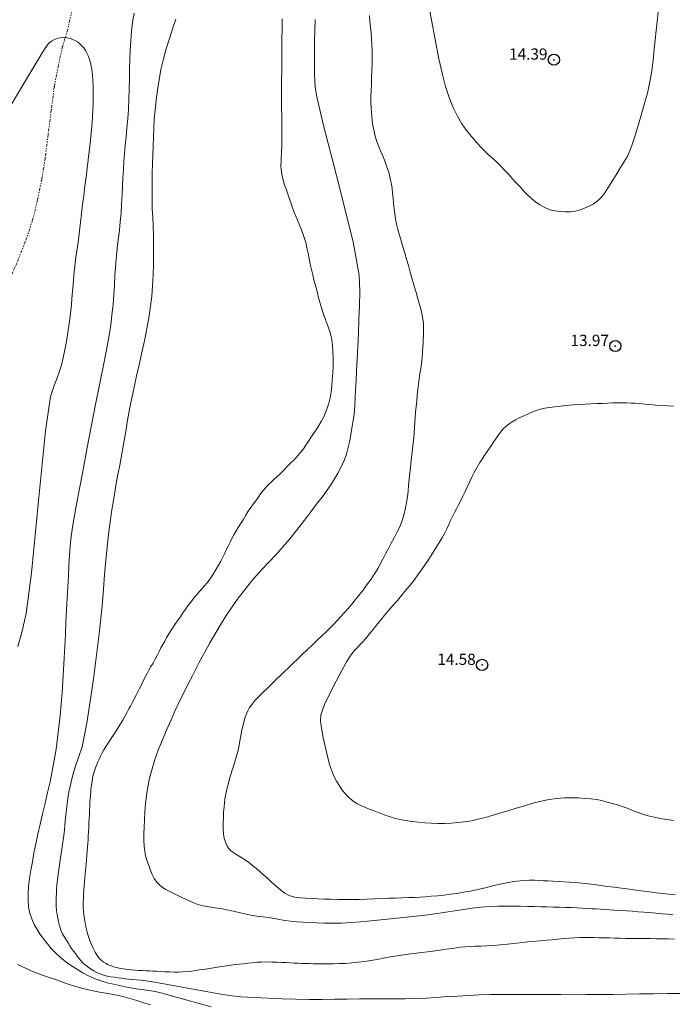
# Model space of a CAD drawing. Extents: x 443947 to 445197, y 1844928 to 1845738.
# Drawn here: x 444431 to 444489, y 1845553 to 1845640 of the extents above; entities that cross this region are included whole.
import ezdxf

# ---------------------------------------------------------------- set-up
doc = ezdxf.new("R2010")
doc.units = 0
doc.header["$MEASUREMENT"] = 0
doc.header["$PDMODE"] = 32
doc.header["$PDSIZE"] = -0.37
doc.linetypes.add('DIVIDE', pattern=[1.25, 0.5, -0.25, 0, -0.25, 0, -0.25])
for name, color, linetype in [('1TODAS1K', 7, 'Continuous'), ('COTA FOTOGRAMETRICA', 10, 'Continuous'), ('CURVA INTERMEDIA', 17, 'Continuous'), ('CURVA MAESTRA', 17, 'Continuous'), ('ESCURRIMIENTO', 7, 'Continuous')]:
    doc.layers.add(name, color=color, linetype=linetype)
doc.styles.add('WMF-Times New Roman0', font='TIMES.TTF')

msp = doc.modelspace()

# ---------------------------------------------------------------- linework, layer by layer
at = {"layer": 'COTA FOTOGRAMETRICA'}
for p in [(444478.386, 1845636.932, 14.393), (444483.839, 1845611.512, 13.971), (444472.015, 1845583.202, 14.58)]:
    msp.add_point(p, dxfattribs=at)
at = {"layer": 'CURVA INTERMEDIA', "color": 17, "linetype": 'Continuous', "lineweight": 9}
for points, elevation in [([(444487.646, 1845641.14), (444487.549, 1845640.333), (444487.454, 1845639.511), (444487.367, 1845638.689), (444487.287, 1845637.89), (444487.212, 1845637.132), (444487.134, 1845636.423), (444487.044, 1845635.765), (444486.942, 1845635.149), (444486.827, 1845634.559), (444486.691, 1845633.974), (444486.53, 1845633.373), (444486.349, 1845632.745), (444486.157, 1845632.084), (444485.955, 1845631.399), (444485.747, 1845630.706), (444485.539, 1845630.03), (444485.336, 1845629.399), (444485.122, 1845628.828), (444484.879, 1845628.32), (444484.606, 1845627.844), (444484.305, 1845627.365), (444483.989, 1845626.862), (444483.67, 1845626.33), (444483.36, 1845625.81), (444483.066, 1845625.345), (444482.782, 1845624.945), (444482.496, 1845624.609), (444482.195, 1845624.333), (444481.866, 1845624.108), (444481.507, 1845623.915), (444481.117, 1845623.739), (444480.706, 1845623.59), (444480.284, 1845623.484), (444479.847, 1845623.428), (444479.395, 1845623.421), (444478.937, 1845623.45), (444478.481, 1845623.504), (444478.029, 1845623.613), (444477.58, 1845623.803), (444477.151, 1845624.048), (444476.755, 1845624.319), (444476.391, 1845624.613), (444476.051, 1845624.932), (444475.72, 1845625.273), (444475.384, 1845625.632), (444475.036, 1845626.007), (444474.676, 1845626.397), (444474.319, 1845626.787), (444473.976, 1845627.161), (444473.638, 1845627.518), (444473.294, 1845627.856), (444472.943, 1845628.18), (444472.587, 1845628.499), (444472.231, 1845628.834), (444471.871, 1845629.207), (444471.49, 1845629.631), (444471.073, 1845630.111), (444470.643, 1845630.647), (444470.225, 1845631.24), (444469.826, 1845631.914), (444469.446, 1845632.691), (444469.094, 1845633.577), (444468.779, 1845634.563), (444468.499, 1845635.611), (444468.189, 1845637.015), (444467.528, 1845640.442), (444466.327, 1845646.859)], 14.006), ([(444441.124, 1845641.071), (444440.992, 1845640.254), (444440.901, 1845639.433), (444440.839, 1845638.616), (444440.791, 1845637.809), (444440.757, 1845636.987), (444440.736, 1845636.126), (444440.719, 1845635.232), (444440.698, 1845634.321), (444440.667, 1845633.416), (444440.623, 1845632.539), (444440.566, 1845631.689), (444440.498, 1845630.863), (444440.421, 1845630.07), (444440.341, 1845629.318), (444440.27, 1845628.599), (444440.22, 1845627.897), (444440.182, 1845627.196), (444440.145, 1845626.479), (444440.107, 1845625.725), (444440.065, 1845624.925), (444440.021, 1845624.107), (444439.972, 1845623.304), (444439.909, 1845622.535), (444439.824, 1845621.809), (444439.733, 1845621.126), (444439.654, 1845620.48), (444439.587, 1845619.849), (444439.531, 1845619.207), (444439.481, 1845618.521), (444439.432, 1845617.763), (444439.382, 1845616.946), (444439.328, 1845616.089), (444439.26, 1845615.198), (444439.168, 1845614.28), (444439.052, 1845613.352), (444438.876, 1845612.255), (444438.465, 1845610.097), (444437.717, 1845606.33), (444436.964, 1845602.517), (444436.538, 1845600.236), (444436.327, 1845599.024), (444436.148, 1845598.061), (444435.972, 1845597.158), (444435.809, 1845596.284), (444435.667, 1845595.433), (444435.553, 1845594.602), (444435.465, 1845593.769), (444435.4, 1845592.913), (444435.346, 1845592.024), (444435.297, 1845591.095), (444435.247, 1845590.126), (444435.195, 1845589.117), (444435.142, 1845588.074), (444435.087, 1845587.005), (444435.032, 1845585.928), (444434.978, 1845584.861), (444434.925, 1845583.811), (444434.871, 1845582.782), (444434.812, 1845581.762), (444434.741, 1845580.739), (444434.658, 1845579.716), (444434.564, 1845578.7), (444434.46, 1845577.696), (444434.346, 1845576.703), (444434.213, 1845575.721), (444434.051, 1845574.749), (444433.867, 1845573.782), (444433.669, 1845572.818), (444433.458, 1845571.863), (444433.233, 1845570.922), (444433.004, 1845569.991), (444432.784, 1845569.069), (444432.581, 1845568.173), (444432.402, 1845567.319), (444432.243, 1845566.507), (444432.1, 1845565.73), (444431.97, 1845564.984), (444431.856, 1845564.263), (444431.768, 1845563.574), (444431.718, 1845562.922), (444431.717, 1845562.305), (444431.772, 1845561.723), (444431.884, 1845561.175), (444432.05, 1845560.659), (444432.264, 1845560.171), (444432.519, 1845559.707), (444432.803, 1845559.266), (444433.108, 1845558.846), (444433.431, 1845558.439), (444433.777, 1845558.037), (444434.163, 1845557.638), (444434.6, 1845557.241), (444435.08, 1845556.856), (444435.587, 1845556.494), (444436.096, 1845556.16), (444436.588, 1845555.858), (444437.086, 1845555.591), (444437.615, 1845555.359), (444438.17, 1845555.159), (444438.737, 1845554.991), (444439.293, 1845554.85), (444439.821, 1845554.73), (444440.329, 1845554.626), (444440.829, 1845554.531), (444441.317, 1845554.448), (444441.786, 1845554.377), (444442.23, 1845554.317), (444442.64, 1845554.266), (444443.008, 1845554.21), (444443.496, 1845554.093), (444444.968, 1845553.682), (444447.971, 1845552.842)], 9.009), ([(444437.321, 1845558.434), (444437.204, 1845558.734), (444437.117, 1845558.999), (444437.03, 1845559.283), (444436.941, 1845559.596), (444436.855, 1845559.94), (444436.777, 1845560.304), (444436.715, 1845560.673), (444436.667, 1845561.028), (444436.635, 1845561.356), (444436.62, 1845561.692), (444436.622, 1845562.066), (444436.635, 1845562.461), (444436.652, 1845562.847), (444436.67, 1845563.218), (444436.695, 1845563.623), (444436.755, 1845564.335), (444436.869, 1845565.519), (444436.98, 1845566.685), (444437.032, 1845567.348), (444437.048, 1845567.698), (444437.063, 1845568.03), (444437.081, 1845568.39), (444437.101, 1845568.764), (444437.12, 1845569.147), (444437.14, 1845569.533), (444437.16, 1845569.915), (444437.178, 1845570.286), (444437.197, 1845570.645), (444437.215, 1845570.991), (444437.234, 1845571.32), (444437.256, 1845571.63), (444437.278, 1845571.917), (444437.302, 1845572.19), (444437.337, 1845572.502), (444437.396, 1845572.892), (444437.482, 1845573.318), (444437.591, 1845573.721), (444437.705, 1845574.071), (444437.809, 1845574.355), (444437.911, 1845574.603), (444438.023, 1845574.849), (444438.151, 1845575.109), (444438.295, 1845575.387), (444438.454, 1845575.673), (444438.627, 1845575.959), (444438.828, 1845576.269), (444439.067, 1845576.63), (444439.333, 1845577.029), (444439.608, 1845577.45), (444439.876, 1845577.88), (444440.12, 1845578.303), (444440.332, 1845578.691), (444440.508, 1845579.02), (444440.659, 1845579.298), (444440.797, 1845579.54), (444440.927, 1845579.767), (444441.05, 1845579.996), (444441.176, 1845580.242), (444441.313, 1845580.512), (444441.462, 1845580.807), (444441.62, 1845581.121), (444441.782, 1845581.447), (444441.946, 1845581.777), (444442.111, 1845582.108), (444442.281, 1845582.434), (444442.453, 1845582.749), (444442.629, 1845583.053), (444442.81, 1845583.365), (444442.994, 1845583.701), (444443.175, 1845584.048), (444443.347, 1845584.387), (444443.516, 1845584.711), (444443.689, 1845585.021), (444443.859, 1845585.322), (444444.021, 1845585.622), (444444.18, 1845585.913), (444444.347, 1845586.193), (444444.536, 1845586.475), (444444.757, 1845586.778), (444444.997, 1845587.113), (444445.237, 1845587.479), (444445.468, 1845587.84), (444445.688, 1845588.161), (444445.912, 1845588.462), (444446.152, 1845588.769), (444446.408, 1845589.09), (444446.67, 1845589.419), (444446.925, 1845589.727), (444447.161, 1845589.987), (444447.379, 1845590.219), (444447.586, 1845590.454), (444447.789, 1845590.716), (444447.998, 1845591.019), (444448.209, 1845591.351), (444448.421, 1845591.694), (444448.625, 1845592.048), (444448.815, 1845592.412), (444448.995, 1845592.777), (444449.169, 1845593.132), (444449.337, 1845593.472), (444449.497, 1845593.798), (444449.654, 1845594.114), (444449.815, 1845594.426), (444449.982, 1845594.74), (444450.158, 1845595.061), (444450.352, 1845595.391), (444450.567, 1845595.733), (444450.797, 1845596.097), (444451.033, 1845596.484), (444451.266, 1845596.857), (444451.491, 1845597.181), (444451.708, 1845597.476), (444451.921, 1845597.767), (444452.137, 1845598.067), (444452.36, 1845598.377), (444452.59, 1845598.678), (444452.828, 1845598.953), (444453.071, 1845599.209), (444453.317, 1845599.458), (444453.567, 1845599.699), (444453.819, 1845599.928), (444454.062, 1845600.148), (444454.287, 1845600.361), (444454.496, 1845600.573), (444454.694, 1845600.787), (444454.889, 1845600.995), (444455.09, 1845601.191), (444455.296, 1845601.389), (444455.509, 1845601.604), (444455.724, 1845601.841), (444455.94, 1845602.103), (444456.153, 1845602.391), (444456.365, 1845602.71), (444456.602, 1845603.073), (444456.879, 1845603.477), (444457.142, 1845603.853), (444457.344, 1845604.149), (444457.53, 1845604.446), (444457.746, 1845604.824), (444457.96, 1845605.231), (444458.131, 1845605.606), (444458.275, 1845605.991), (444458.411, 1845606.436), (444458.529, 1845606.926), (444458.616, 1845607.437), (444458.677, 1845607.962), (444458.722, 1845608.508), (444458.756, 1845609.091), (444458.783, 1845609.722), (444458.792, 1845610.374), (444458.774, 1845611.01), (444458.732, 1845611.586), (444458.668, 1845612.069), (444458.588, 1845612.471), (444458.496, 1845612.816), (444458.395, 1845613.121), (444458.29, 1845613.401), (444458.182, 1845613.674), (444458.074, 1845613.954), (444457.96, 1845614.262), (444457.84, 1845614.61), (444457.721, 1845614.993), (444457.613, 1845615.397), (444457.51, 1845615.803), (444457.408, 1845616.195), (444457.304, 1845616.583), (444457.196, 1845616.982), (444457.088, 1845617.399), (444456.98, 1845617.84), (444456.874, 1845618.305), (444456.769, 1845618.791), (444456.669, 1845619.28), (444456.573, 1845619.758), (444456.473, 1845620.23), (444456.359, 1845620.702), (444456.23, 1845621.159), (444456.089, 1845621.583), (444455.941, 1845621.973), (444455.794, 1845622.334), (444455.646, 1845622.68), (444455.496, 1845623.028), (444455.346, 1845623.391), (444455.202, 1845623.773), (444455.068, 1845624.151), (444454.947, 1845624.504), (444454.837, 1845624.825), (444454.731, 1845625.117), (444454.615, 1845625.427), (444454.482, 1845625.798), (444454.351, 1845626.237), (444454.244, 1845626.728), (444454.179, 1845627.184), (444454.161, 1845627.537), (444454.172, 1845627.853), (444454.191, 1845628.223), (444454.215, 1845628.689), (444454.241, 1845629.307), (444454.251, 1845630.242), (444454.231, 1845631.583), (444454.207, 1845632.996), (444454.205, 1845634.142), (444454.219, 1845635.087), (444454.237, 1845635.971), (444454.248, 1845636.81), (444454.247, 1845637.592), (444454.245, 1845638.301), (444454.251, 1845638.927), (444454.263, 1845639.49), (444454.272, 1845640.02), (444454.272, 1845640.565)], 11.015), ([(444447.436, 1845584.39), (444447.863, 1845585.151), (444448.32, 1845585.951), (444448.805, 1845586.769), (444449.313, 1845587.577), (444449.841, 1845588.364), (444450.38, 1845589.121), (444450.914, 1845589.833), (444451.43, 1845590.492), (444451.958, 1845591.113), (444452.528, 1845591.722), (444453.132, 1845592.349), (444453.75, 1845593.018), (444454.362, 1845593.711), (444454.949, 1845594.407), (444455.509, 1845595.098), (444456.043, 1845595.778), (444456.54, 1845596.428), (444456.994, 1845597.027), (444457.415, 1845597.578), (444457.814, 1845598.089), (444458.19, 1845598.59), (444458.542, 1845599.107), (444458.879, 1845599.65), (444459.207, 1845600.217), (444459.509, 1845600.791), (444459.766, 1845601.358), (444459.974, 1845601.925), (444460.136, 1845602.502), (444460.263, 1845603.081), (444460.369, 1845603.65), (444460.464, 1845604.206), (444460.554, 1845604.746), (444460.629, 1845605.266), (444460.68, 1845605.772), (444460.715, 1845606.31), (444460.749, 1845606.925), (444460.785, 1845607.632), (444460.826, 1845608.436), (444460.873, 1845609.343), (444460.924, 1845610.355), (444460.978, 1845611.457), (444461.032, 1845612.629), (444461.082, 1845613.854), (444461.126, 1845615.109), (444461.166, 1845616.348), (444461.119, 1845617.791), (444460.571, 1845620.743), (444459.272, 1845625.981), (444457.948, 1845631.078), (444457.335, 1845633.625), (444457.203, 1845634.486), (444457.162, 1845635.068), (444457.136, 1845635.671), (444457.127, 1845636.312), (444457.129, 1845637.007), (444457.136, 1845637.77), (444457.146, 1845638.608), (444457.161, 1845639.523), (444457.186, 1845640.503)], 12.006), ([(444451.601, 1845579.733), (444451.868, 1845580.065), (444452.161, 1845580.371), (444452.442, 1845580.637), (444452.679, 1845580.86), (444452.889, 1845581.061), (444453.097, 1845581.267), (444453.315, 1845581.487), (444453.554, 1845581.725), (444453.818, 1845581.987), (444454.112, 1845582.276), (444454.445, 1845582.598), (444454.821, 1845582.954), (444455.229, 1845583.338), (444455.655, 1845583.739), (444456.089, 1845584.153), (444456.525, 1845584.577), (444456.957, 1845584.998), (444457.379, 1845585.401), (444457.788, 1845585.785), (444458.179, 1845586.15), (444458.54, 1845586.498), (444458.867, 1845586.832), (444459.177, 1845587.162), (444459.49, 1845587.495), (444459.811, 1845587.845), (444460.135, 1845588.217), (444460.456, 1845588.598), (444460.765, 1845588.969), (444461.052, 1845589.323), (444461.311, 1845589.656), (444461.543, 1845589.97), (444461.752, 1845590.268), (444461.952, 1845590.551), (444462.156, 1845590.822), (444462.36, 1845591.103), (444462.56, 1845591.416), (444462.763, 1845591.768), (444462.974, 1845592.159), (444463.2, 1845592.588), (444463.442, 1845593.05), (444463.696, 1845593.527), (444463.953, 1845594.004), (444464.208, 1845594.477), (444464.452, 1845594.946), (444464.673, 1845595.405), (444464.855, 1845595.851), (444465.005, 1845596.287), (444465.129, 1845596.719), (444465.231, 1845597.16), (444465.315, 1845597.624), (444465.383, 1845598.117), (444465.441, 1845598.639), (444465.496, 1845599.171), (444465.553, 1845599.697), (444465.613, 1845600.225), (444465.673, 1845600.765), (444465.734, 1845601.311), (444465.794, 1845601.853), (444465.851, 1845602.384), (444465.903, 1845602.894), (444465.948, 1845603.381), (444465.984, 1845603.843), (444466.016, 1845604.286), (444466.046, 1845604.722), (444466.08, 1845605.169), (444466.118, 1845605.64), (444466.161, 1845606.133), (444466.209, 1845606.64), (444466.259, 1845607.149), (444466.31, 1845607.648), (444466.367, 1845608.136), (444466.432, 1845608.609), (444466.503, 1845609.061), (444466.573, 1845609.495), (444466.636, 1845609.957), (444466.687, 1845610.477), (444466.727, 1845610.996), (444466.755, 1845611.444), (444466.774, 1845611.814), (444466.789, 1845612.117), (444466.801, 1845612.39), (444466.809, 1845612.668), (444466.816, 1845612.951), (444466.82, 1845613.238), (444466.808, 1845613.542), (444466.768, 1845613.879), (444466.698, 1845614.263), (444466.599, 1845614.701), (444466.472, 1845615.186), (444466.319, 1845615.706), (444466.15, 1845616.262), (444465.974, 1845616.851), (444465.802, 1845617.456), (444465.638, 1845618.058), (444465.477, 1845618.646), (444465.314, 1845619.213), (444465.149, 1845619.766), (444464.988, 1845620.312), (444464.833, 1845620.847), (444464.685, 1845621.366), (444464.549, 1845621.864), (444464.428, 1845622.34), (444464.331, 1845622.797), (444464.262, 1845623.246), (444464.211, 1845623.698), (444464.167, 1845624.161), (444464.123, 1845624.624), (444464.075, 1845625.072), (444464.021, 1845625.496), (444463.962, 1845625.888), (444463.899, 1845626.237), (444463.832, 1845626.54), (444463.758, 1845626.816), (444463.673, 1845627.091), (444463.575, 1845627.379), (444463.467, 1845627.686), (444463.349, 1845628), (444463.225, 1845628.304), (444463.106, 1845628.587), (444463.001, 1845628.845), (444462.903, 1845629.088), (444462.805, 1845629.331), (444462.706, 1845629.583), (444462.613, 1845629.853), (444462.528, 1845630.134), (444462.455, 1845630.419), (444462.394, 1845630.697), (444462.344, 1845630.963), (444462.3, 1845631.238), (444462.259, 1845631.542), (444462.222, 1845631.882), (444462.191, 1845632.262), (444462.168, 1845632.682), (444462.155, 1845633.142), (444462.154, 1845633.642), (444462.167, 1845634.181), (444462.187, 1845634.754), (444462.21, 1845635.353), (444462.232, 1845635.957), (444462.253, 1845636.551), (444462.265, 1845637.138), (444462.263, 1845637.72), (444462.243, 1845638.283), (444462.206, 1845638.812), (444462.16, 1845639.322), (444462.112, 1845639.829), (444462.062, 1845640.338), (444462.01, 1845640.847)], 13.005), ([(444429.295, 1845631.391), (444431.705, 1845635.408), (444432.854, 1845637.327), (444433.173, 1845637.854), (444433.366, 1845638.136), (444433.577, 1845638.386), (444433.814, 1845638.584), (444434.124, 1845638.74), (444434.54, 1845638.857), (444435.01, 1845638.893), (444435.46, 1845638.812), (444435.839, 1845638.666), (444436.112, 1845638.512), (444436.318, 1845638.352), (444436.502, 1845638.174), (444436.668, 1845637.976), (444436.815, 1845637.758), (444436.95, 1845637.509), (444437.081, 1845637.221), (444437.201, 1845636.889), (444437.303, 1845636.509), (444437.382, 1845636.08), (444437.436, 1845635.602), (444437.469, 1845635.092), (444437.49, 1845634.564), (444437.5, 1845634.036), (444437.502, 1845633.515), (444437.495, 1845632.993), (444437.48, 1845632.456), (444437.453, 1845631.9), (444437.413, 1845631.322), (444437.36, 1845630.726), (444437.295, 1845630.114), (444437.22, 1845629.47), (444437.139, 1845628.779), (444437.053, 1845628.05), (444436.965, 1845627.293), (444436.869, 1845626.509), (444436.762, 1845625.697), (444436.656, 1845624.88), (444436.559, 1845624.077), (444436.471, 1845623.29), (444436.387, 1845622.513), (444436.297, 1845621.732), (444436.192, 1845620.939), (444436.078, 1845620.153), (444435.963, 1845619.388), (444435.861, 1845618.614), (444435.784, 1845617.799), (444435.717, 1845616.954), (444435.645, 1845616.095), (444435.564, 1845615.23), (444435.474, 1845614.367), (444435.373, 1845613.521), (444435.259, 1845612.706), (444435.132, 1845611.926), (444434.994, 1845611.183), (444434.843, 1845610.477), (444434.678, 1845609.81), (444434.493, 1845609.186), (444434.281, 1845608.602), (444434.029, 1845608.014), (444433.715, 1845607.039), (444433.27, 1845603.974), (444432.66, 1845597.781), (444432.036, 1845591.388), (444431.548, 1845587.763), (444431.163, 1845586.077), (444430.813, 1845584.837)], 8.011), ([(444488.999, 1845606.175), (444488.462, 1845606.202), (444487.924, 1845606.231), (444487.4, 1845606.268), (444486.906, 1845606.315), (444486.445, 1845606.363), (444486.015, 1845606.399), (444485.61, 1845606.427), (444485.225, 1845606.448), (444484.842, 1845606.463), (444484.45, 1845606.471), (444484.043, 1845606.471), (444483.619, 1845606.464), (444483.172, 1845606.448), (444482.696, 1845606.423), (444482.192, 1845606.398), (444481.664, 1845606.379), (444481.128, 1845606.357), (444480.597, 1845606.326), (444480.064, 1845606.282), (444479.52, 1845606.228), (444478.979, 1845606.172), (444478.463, 1845606.12), (444477.992, 1845606.065), (444477.576, 1845605.999), (444477.19, 1845605.908), (444476.805, 1845605.785), (444476.42, 1845605.636), (444476.042, 1845605.47), (444475.673, 1845605.297), (444475.319, 1845605.127), (444474.989, 1845604.961), (444474.691, 1845604.797), (444474.415, 1845604.619), (444474.149, 1845604.405), (444473.893, 1845604.149), (444473.65, 1845603.851), (444473.426, 1845603.544), (444473.221, 1845603.259), (444473.031, 1845602.987), (444472.849, 1845602.714), (444472.664, 1845602.437), (444472.468, 1845602.154), (444472.26, 1845601.853), (444472.038, 1845601.523), (444471.807, 1845601.161), (444471.572, 1845600.768), (444471.343, 1845600.352), (444471.13, 1845599.923), (444470.924, 1845599.485), (444470.718, 1845599.044), (444470.511, 1845598.609), (444470.309, 1845598.189), (444470.114, 1845597.792), (444469.928, 1845597.419), (444469.744, 1845597.067), (444469.559, 1845596.727), (444469.383, 1845596.386), (444469.222, 1845596.034), (444469.062, 1845595.666), (444468.886, 1845595.278), (444468.68, 1845594.872), (444468.437, 1845594.447), (444468.169, 1845594.004), (444467.888, 1845593.541), (444467.592, 1845593.065), (444467.28, 1845592.583), (444466.961, 1845592.106), (444466.646, 1845591.641), (444466.323, 1845591.187), (444465.98, 1845590.738), (444465.62, 1845590.285), (444465.252, 1845589.825), (444464.877, 1845589.37), (444464.499, 1845588.929), (444464.12, 1845588.497), (444463.742, 1845588.065), (444463.381, 1845587.641), (444463.05, 1845587.233), (444462.745, 1845586.849), (444462.457, 1845586.49), (444462.183, 1845586.151), (444461.917, 1845585.825), (444461.655, 1845585.514), (444461.392, 1845585.22), (444461.137, 1845584.947), (444460.901, 1845584.696), (444460.675, 1845584.445), (444460.453, 1845584.174), (444460.252, 1845583.9), (444460.042, 1845583.564), (444459.6, 1845582.765), (444458.787, 1845581.252), (444458.014, 1845579.691), (444457.691, 1845578.76), (444457.674, 1845578.242), (444457.728, 1845577.772), (444457.807, 1845577.276), (444457.91, 1845576.757), (444458.025, 1845576.23), (444458.139, 1845575.709), (444458.254, 1845575.207), (444458.376, 1845574.729), (444458.512, 1845574.264), (444458.673, 1845573.801), (444458.866, 1845573.338), (444459.096, 1845572.882), (444459.347, 1845572.459), (444459.606, 1845572.093), (444459.869, 1845571.774), (444460.136, 1845571.488), (444460.405, 1845571.242), (444460.676, 1845571.044), (444460.956, 1845570.878), (444461.259, 1845570.725), (444461.604, 1845570.572), (444462.006, 1845570.41), (444462.442, 1845570.242), (444462.885, 1845570.073), (444463.325, 1845569.904), (444463.759, 1845569.739), (444464.214, 1845569.593), (444464.716, 1845569.479), (444465.253, 1845569.385), (444465.808, 1845569.3), (444466.367, 1845569.231), (444466.925, 1845569.186), (444467.491, 1845569.157), (444468.078, 1845569.135), (444468.675, 1845569.132), (444469.272, 1845569.157), (444469.869, 1845569.207), (444470.466, 1845569.276), (444471.065, 1845569.373), (444471.667, 1845569.507), (444472.281, 1845569.666), (444472.917, 1845569.841), (444473.59, 1845570.033), (444474.31, 1845570.248), (444475.053, 1845570.476), (444475.792, 1845570.704), (444476.525, 1845570.916), (444477.251, 1845571.098), (444477.96, 1845571.244), (444478.646, 1845571.35), (444479.308, 1845571.408), (444479.949, 1845571.416), (444480.56, 1845571.393), (444481.132, 1845571.358), (444481.667, 1845571.312), (444482.17, 1845571.246), (444482.651, 1845571.153), (444483.12, 1845571.03), (444483.577, 1845570.897), (444484.019, 1845570.773), (444484.45, 1845570.641), (444484.877, 1845570.483), (444485.311, 1845570.309), (444485.764, 1845570.134), (444486.24, 1845569.967), (444486.741, 1845569.817), (444487.272, 1845569.689), (444487.835, 1845569.581), (444488.42, 1845569.482), (444489.015, 1845569.38)], 14.003), ([(444447.038, 1845583.662), (444447.436, 1845584.39)], 12.015), ([(444488.938, 1845561.007), (444488.471, 1845561.065), (444487.962, 1845561.119), (444487.425, 1845561.175), (444486.884, 1845561.225), (444486.36, 1845561.262), (444485.852, 1845561.294), (444485.35, 1845561.331), (444484.833, 1845561.368), (444484.293, 1845561.401), (444483.774, 1845561.433), (444483.317, 1845561.467), (444482.912, 1845561.499), (444482.531, 1845561.523), (444482.147, 1845561.543), (444481.741, 1845561.564), (444481.317, 1845561.585), (444480.881, 1845561.608), (444480.424, 1845561.631), (444479.938, 1845561.655), (444479.418, 1845561.677), (444478.87, 1845561.693), (444478.314, 1845561.706), (444477.767, 1845561.718), (444477.219, 1845561.73), (444476.656, 1845561.743), (444476.061, 1845561.759), (444475.423, 1845561.78), (444474.761, 1845561.796), (444474.091, 1845561.797), (444473.402, 1845561.781), (444472.681, 1845561.746), (444471.936, 1845561.688), (444471.178, 1845561.604), (444470.402, 1845561.495), (444469.606, 1845561.37), (444468.806, 1845561.243), (444468.017, 1845561.129), (444467.228, 1845561.029), (444466.426, 1845560.94), (444465.603, 1845560.852), (444464.758, 1845560.757), (444463.896, 1845560.662), (444463.025, 1845560.577), (444462.144, 1845560.491), (444461.256, 1845560.401), (444460.384, 1845560.324), (444459.554, 1845560.279), (444458.771, 1845560.265), (444458.033, 1845560.273), (444457.344, 1845560.295), (444456.701, 1845560.324), (444456.1, 1845560.361), (444455.534, 1845560.408), (444455.007, 1845560.46), (444454.518, 1845560.517), (444454.045, 1845560.588), (444453.562, 1845560.677), (444453.062, 1845560.766), (444452.547, 1845560.835), (444452.023, 1845560.905), (444451.499, 1845560.997), (444450.973, 1845561.105), (444450.444, 1845561.22), (444449.911, 1845561.341), (444449.375, 1845561.465), (444448.833, 1845561.572), (444448.289, 1845561.645), (444447.762, 1845561.713), (444447.266, 1845561.81), (444446.797, 1845561.945), (444446.343, 1845562.116), (444445.891, 1845562.316), (444445.439, 1845562.531), (444445.005, 1845562.743), (444444.61, 1845562.937), (444444.257, 1845563.112), (444443.942, 1845563.277), (444443.653, 1845563.455), (444443.383, 1845563.669), (444443.136, 1845563.928), (444442.917, 1845564.239), (444442.726, 1845564.61), (444442.558, 1845565.038), (444442.406, 1845565.473), (444442.268, 1845565.871), (444442.153, 1845566.256), (444442.073, 1845566.663), (444442.024, 1845567.113), (444441.999, 1845567.62), (444441.997, 1845568.185), (444442.017, 1845568.803), (444442.052, 1845569.464), (444442.094, 1845570.154), (444442.148, 1845570.869), (444442.222, 1845571.604), (444442.336, 1845572.366), (444442.506, 1845573.158), (444442.724, 1845573.97), (444442.979, 1845574.792), (444443.277, 1845575.636), (444443.625, 1845576.507), (444444.002, 1845577.396), (444444.387, 1845578.283), (444444.777, 1845579.15), (444445.172, 1845579.979), (444445.562, 1845580.769), (444445.941, 1845581.52), (444446.307, 1845582.243), (444446.668, 1845582.952), (444447.038, 1845583.662)], 12.015), ([(444489.149, 1845562.798), (444488.316, 1845562.88), (444487.474, 1845562.973), (444486.65, 1845563.079), (444485.856, 1845563.189), (444485.102, 1845563.293), (444484.394, 1845563.386), (444483.735, 1845563.462), (444483.119, 1845563.535), (444482.536, 1845563.614), (444481.975, 1845563.696), (444481.426, 1845563.773), (444480.879, 1845563.839), (444480.327, 1845563.886), (444479.782, 1845563.922), (444479.259, 1845563.95), (444478.763, 1845563.976), (444478.296, 1845564), (444477.865, 1845564.022), (444477.471, 1845564.042), (444477.078, 1845564.063), (444476.652, 1845564.082), (444476.182, 1845564.089), (444475.665, 1845564.072), (444475.094, 1845564.018), (444474.462, 1845563.921), (444473.778, 1845563.781), (444473.056, 1845563.608), (444472.331, 1845563.427), (444471.638, 1845563.264), (444470.987, 1845563.127), (444470.377, 1845563.017), (444469.787, 1845562.925), (444469.195, 1845562.841), (444468.61, 1845562.769), (444468.045, 1845562.713), (444467.504, 1845562.668), (444466.99, 1845562.627), (444466.492, 1845562.592), (444465.995, 1845562.564), (444465.472, 1845562.541), (444464.903, 1845562.521), (444464.305, 1845562.503), (444463.7, 1845562.484), (444463.085, 1845562.462), (444462.451, 1845562.435), (444461.789, 1845562.407), (444461.104, 1845562.384), (444460.432, 1845562.37), (444459.805, 1845562.369), (444459.21, 1845562.378), (444458.622, 1845562.396), (444458.03, 1845562.417), (444457.433, 1845562.44), (444456.863, 1845562.463), (444456.352, 1845562.488), (444455.901, 1845562.517), (444455.506, 1845562.559), (444455.15, 1845562.634), (444454.82, 1845562.761), (444454.502, 1845562.941), (444454.189, 1845563.171), (444453.879, 1845563.431), (444453.573, 1845563.703), (444453.267, 1845563.98), (444452.958, 1845564.262), (444452.645, 1845564.543), (444452.328, 1845564.821), (444452.011, 1845565.091), (444451.698, 1845565.348), (444451.392, 1845565.591), (444451.093, 1845565.818), (444450.786, 1845566.031), (444450.46, 1845566.232), (444450.154, 1845566.413), (444449.904, 1845566.574), (444449.699, 1845566.738), (444449.52, 1845566.933), (444449.363, 1845567.172), (444449.231, 1845567.462), (444449.127, 1845567.807), (444449.059, 1845568.209), (444449.027, 1845568.658), (444449.03, 1845569.14), (444449.053, 1845569.633), (444449.079, 1845570.117), (444449.112, 1845570.584), (444449.159, 1845571.031), (444449.224, 1845571.464), (444449.307, 1845571.886), (444449.402, 1845572.298), (444449.502, 1845572.698), (444449.608, 1845573.09), (444449.721, 1845573.475), (444449.835, 1845573.851), (444449.946, 1845574.217), (444450.063, 1845574.601), (444450.188, 1845575.019), (444450.302, 1845575.418), (444450.387, 1845575.751), (444450.455, 1845576.077), (444450.524, 1845576.459), (444450.596, 1845576.877), (444450.672, 1845577.294), (444450.751, 1845577.68), (444450.831, 1845578.016), (444450.914, 1845578.314), (444451, 1845578.589), (444451.098, 1845578.854), (444451.219, 1845579.121), (444451.381, 1845579.409), (444451.601, 1845579.733)], 13.005), ([(444489.101, 1845558.871), (444488.569, 1845558.874), (444488.031, 1845558.878), (444487.485, 1845558.886), (444486.927, 1845558.901), (444486.37, 1845558.915), (444485.824, 1845558.923), (444485.291, 1845558.927), (444484.768, 1845558.93), (444484.256, 1845558.937), (444483.761, 1845558.949), (444483.282, 1845558.962), (444482.819, 1845558.972), (444482.377, 1845558.984), (444481.957, 1845559), (444481.546, 1845559.013), (444481.132, 1845559.015), (444480.702, 1845559.004), (444480.249, 1845558.979), (444479.767, 1845558.944), (444479.256, 1845558.901), (444478.735, 1845558.853), (444478.222, 1845558.801), (444477.723, 1845558.753), (444477.241, 1845558.713), (444476.771, 1845558.676), (444476.307, 1845558.637), (444475.836, 1845558.591), (444475.346, 1845558.539), (444474.822, 1845558.48), (444474.257, 1845558.417), (444473.658, 1845558.355), (444473.041, 1845558.303), (444472.447, 1845558.266), (444471.912, 1845558.246), (444471.431, 1845558.233), (444470.983, 1845558.216), (444470.537, 1845558.184), (444470.065, 1845558.133), (444469.574, 1845558.068), (444469.078, 1845557.999), (444468.585, 1845557.929), (444468.103, 1845557.862), (444467.63, 1845557.799), (444467.159, 1845557.739), (444466.68, 1845557.682), (444466.181, 1845557.624), (444465.649, 1845557.558), (444465.077, 1845557.477), (444464.477, 1845557.383), (444463.87, 1845557.28), (444463.276, 1845557.173), (444462.711, 1845557.065), (444462.154, 1845556.967), (444461.585, 1845556.887), (444461.01, 1845556.819), (444460.443, 1845556.759), (444459.891, 1845556.711), (444459.358, 1845556.684), (444458.842, 1845556.67), (444458.342, 1845556.662), (444457.866, 1845556.661), (444457.426, 1845556.668), (444457.029, 1845556.679), (444456.675, 1845556.688), (444456.344, 1845556.697), (444456.012, 1845556.706), (444455.672, 1845556.718), (444455.322, 1845556.734), (444454.961, 1845556.752), (444454.59, 1845556.771), (444454.201, 1845556.788), (444453.786, 1845556.803), (444453.351, 1845556.817), (444452.905, 1845556.83), (444452.46, 1845556.828), (444452.028, 1845556.801), (444451.613, 1845556.76), (444451.217, 1845556.716), (444450.831, 1845556.676), (444450.449, 1845556.64), (444450.079, 1845556.6), (444449.742, 1845556.549), (444449.501, 1845556.505), (444449.389, 1845556.483), (444448.722, 1845556.409), (444448.365, 1845556.355), (444448, 1845556.294), (444447.638, 1845556.232), (444447.286, 1845556.174), (444446.946, 1845556.121), (444446.6, 1845556.073), (444446.232, 1845556.027), (444445.85, 1845555.987), (444445.466, 1845555.954), (444445.075, 1845555.937), (444444.676, 1845555.938), (444444.271, 1845555.951), (444443.868, 1845555.969), (444443.483, 1845555.988), (444443.131, 1845556.006), (444442.805, 1845556.023), (444442.495, 1845556.038), (444442.191, 1845556.054), (444441.883, 1845556.07), (444441.558, 1845556.089), (444441.213, 1845556.112), (444440.867, 1845556.138), (444440.537, 1845556.166), (444440.187, 1845556.211), (444439.792, 1845556.286), (444439.409, 1845556.38), (444439.101, 1845556.482), (444438.843, 1845556.591), (444438.602, 1845556.712), (444438.379, 1845556.853), (444438.18, 1845557.019), (444438.004, 1845557.206), (444437.845, 1845557.417), (444437.679, 1845557.694), (444437.492, 1845558.06)], 11.015), ([(444437.492, 1845558.06), (444437.321, 1845558.434)], 11.015), ([(444430.795, 1845556.617), (444431.494, 1845556.273), (444432.204, 1845555.965), (444432.916, 1845555.703), (444433.605, 1845555.468), (444434.249, 1845555.24), (444434.858, 1845555.019), (444435.453, 1845554.807), (444436.057, 1845554.611), (444436.691, 1845554.437), (444437.361, 1845554.287), (444438.064, 1845554.16), (444438.772, 1845554.039), (444439.46, 1845553.906), (444440.121, 1845553.756), (444440.756, 1845553.587), (444441.378, 1845553.404), (444441.997, 1845553.21), (444442.597, 1845553.017)], 8.011)]:
    msp.add_lwpolyline(points, dxfattribs=dict(at, elevation=elevation))
at = {"layer": 'CURVA MAESTRA', "color": 17, "linetype": 'Continuous', "lineweight": 13, "elevation": 10.024}
msp.add_lwpolyline([(444489.721, 1845554.041), (444488.46, 1845554.03), (444487.211, 1845554.015), (444485.985, 1845553.994), (444484.792, 1845553.97), (444483.619, 1845553.952), (444482.454, 1845553.951), (444481.291, 1845553.957), (444480.131, 1845553.961), (444478.992, 1845553.958), (444477.888, 1845553.948), (444476.82, 1845553.942), (444475.779, 1845553.949), (444474.757, 1845553.958), (444473.745, 1845553.953), (444472.746, 1845553.933), (444471.766, 1845553.9), (444470.804, 1845553.859), (444469.857, 1845553.811), (444468.917, 1845553.754), (444467.979, 1845553.689), (444467.045, 1845553.627), (444466.117, 1845553.583), (444465.177, 1845553.558), (444464.209, 1845553.549), (444463.213, 1845553.55), (444462.191, 1845553.552), (444461.139, 1845553.55), (444460.053, 1845553.539), (444458.942, 1845553.524), (444457.814, 1845553.509), (444456.655, 1845553.507), (444455.457, 1845553.525), (444454.237, 1845553.561), (444453.017, 1845553.609), (444451.797, 1845553.672), (444450.607, 1845553.75), (444449.61, 1845553.843), (444448.819, 1845553.965), (444447.527, 1845554.212), (444445.233, 1845554.632), (444442.968, 1845555.03), (444441.792, 1845555.212), (444441.334, 1845555.255), (444440.992, 1845555.279), (444440.656, 1845555.309), (444440.337, 1845555.345), (444440.023, 1845555.384), (444439.704, 1845555.425), (444439.382, 1845555.469), (444439.06, 1845555.517), (444438.742, 1845555.58), (444438.433, 1845555.664), (444438.131, 1845555.771), (444437.835, 1845555.897), (444437.546, 1845556.044), (444437.268, 1845556.21), (444437.013, 1845556.389), (444436.791, 1845556.575), (444436.593, 1845556.765), (444436.41, 1845556.96), (444436.239, 1845557.157), (444436.079, 1845557.36), (444435.918, 1845557.572), (444435.751, 1845557.799), (444435.587, 1845558.036), (444435.434, 1845558.277), (444435.284, 1845558.518), (444435.124, 1845558.76), (444434.957, 1845559.026), (444434.79, 1845559.333), (444434.638, 1845559.676), (444434.513, 1845560.039), (444434.417, 1845560.395), (444434.35, 1845560.723), (444434.299, 1845561.049), (444434.254, 1845561.4), (444434.222, 1845561.784), (444434.214, 1845562.191), (444434.22, 1845562.579), (444434.233, 1845562.918), (444434.252, 1845563.266), (444434.281, 1845563.678), (444434.321, 1845564.132), (444434.383, 1845564.641), (444434.501, 1845565.443), (444434.69, 1845566.674), (444434.866, 1845567.853), (444434.951, 1845568.528), (444434.989, 1845568.993), (444435.041, 1845569.622), (444435.117, 1845570.377), (444435.218, 1845571.144), (444435.347, 1845571.905), (444435.508, 1845572.668), (444435.704, 1845573.437), (444435.936, 1845574.213), (444436.203, 1845574.983), (444436.516, 1845575.931), (444436.948, 1845578.04), (444437.525, 1845581.928), (444438.043, 1845585.953), (444438.308, 1845588.45), (444438.419, 1845589.918), (444438.517, 1845591.217), (444438.626, 1845592.482), (444438.741, 1845593.681), (444438.864, 1845594.82), (444439.002, 1845595.915), (444439.153, 1845596.966), (444439.318, 1845597.976), (444439.491, 1845598.965), (444439.67, 1845599.954), (444439.853, 1845600.947), (444440.038, 1845601.943), (444440.217, 1845602.944), (444440.385, 1845603.948), (444440.55, 1845604.941), (444440.725, 1845605.916), (444440.918, 1845606.885), (444441.132, 1845607.865), (444441.357, 1845608.855), (444441.58, 1845609.844), (444441.79, 1845610.806), (444441.984, 1845611.714), (444442.162, 1845612.57), (444442.328, 1845613.388), (444442.476, 1845614.202), (444442.599, 1845615.048), (444442.695, 1845615.937), (444442.765, 1845616.865), (444442.812, 1845617.812), (444442.839, 1845618.748), (444442.852, 1845619.655), (444442.857, 1845620.518), (444442.846, 1845621.344), (444442.818, 1845622.142), (444442.781, 1845622.924), (444442.747, 1845623.702), (444442.725, 1845624.481), (444442.721, 1845625.266), (444442.729, 1845626.061), (444442.744, 1845626.866), (444442.763, 1845627.674), (444442.786, 1845628.479), (444442.812, 1845629.276), (444442.843, 1845630.063), (444442.879, 1845630.853), (444442.926, 1845631.657), (444442.995, 1845632.482), (444443.093, 1845633.334), (444443.214, 1845634.219), (444443.35, 1845635.138), (444443.517, 1845636.07), (444443.73, 1845636.993), (444443.982, 1845637.904), (444444.259, 1845638.802), (444444.55, 1845639.679), (444444.847, 1845640.529)], dxfattribs=at)
at = {"layer": 'ESCURRIMIENTO', "color": 4, "linetype": 'DIVIDE', "lineweight": 13, "ltscale": 0.5, "elevation": 0.006}
msp.add_lwpolyline([(444438.314, 1845653.371), (444435.236, 1845639.608), (444434.786, 1845638.118), (444434.407, 1845636.43), (444434.05, 1845634.545), (444433.781, 1845632.461), (444433.507, 1845630.28), (444433.238, 1845628.196), (444432.948, 1845626.34), (444432.561, 1845624.49), (444432.128, 1845622.707), (444431.476, 1845620.773), (444430.711, 1845618.844), (444429.901, 1845616.999), (444429.018, 1845615.32), (444428.22, 1845613.702), (444427.353, 1845612.023), (444426.541, 1845610.454), (444425.826, 1845609.206), (444425.154, 1845608.151), (444424.976, 1845607.831)], dxfattribs=at)
msp.add_lwpolyline([(444438.314, 1845653.371), (444435.236, 1845639.608), (444434.786, 1845638.118), (444434.407, 1845636.43), (444434.05, 1845634.545), (444433.781, 1845632.461), (444433.507, 1845630.28), (444433.238, 1845628.196), (444432.948, 1845626.34), (444432.561, 1845624.49), (444432.128, 1845622.707), (444431.476, 1845620.773), (444430.711, 1845618.844), (444429.901, 1845616.999), (444429.018, 1845615.32), (444428.22, 1845613.702), (444427.353, 1845612.023), (444426.541, 1845610.454), (444425.826, 1845609.206), (444425.154, 1845608.151), (444424.976, 1845607.831)], dxfattribs=at)

# ---------------------------------------------------------------- texts
at = {"layer": '1TODAS1K', "style": 'WMF-Times New Roman0'}
for s, p in [('14.39', (444474.411, 1845636.932)), ('13.97', (444479.864, 1845611.512)), ('14.58', (444468.04, 1845583.202))]:
    msp.add_text(s, height=1, dxfattribs=at).set_placement(p)

doc.saveas('drawing.dxf')
